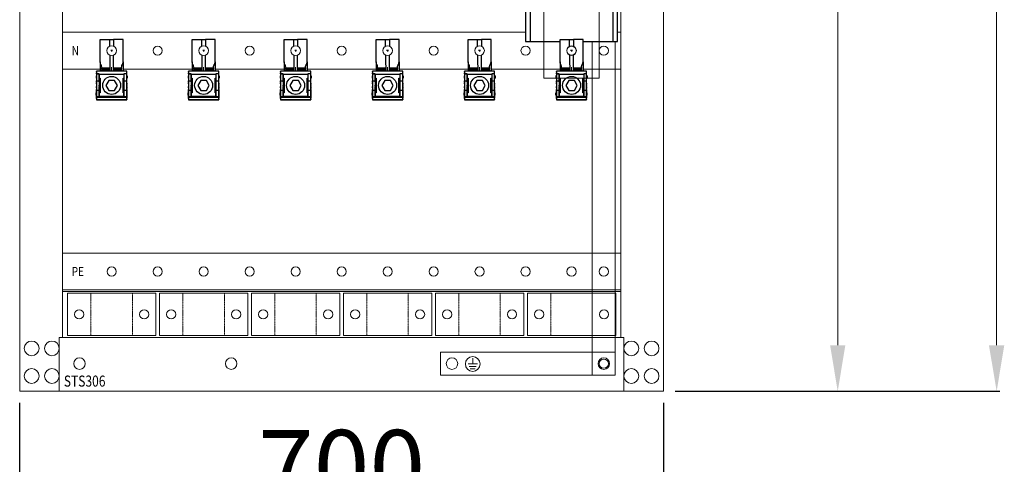
# Model space of a CAD drawing. Units: millimetres. Extents: x -3402 to 8400, y 0 to 6320.
# Drawn here: x 1027 to 2097, y 3152 to 3635 of the extents above; entities that cross this region are included whole.
import ezdxf
from ezdxf.enums import TextEntityAlignment as Align

# ---------------------------------------------------------------- set-up
doc = ezdxf.new("R2010")
doc.units = ezdxf.units.MM
doc.header["$MEASUREMENT"] = 0
doc.linetypes.add('BORDER', pattern=[1.75, 0.5, -0.25, 0.5, -0.25, 0, -0.25])
for name, color, linetype, lineweight in [('2DE_OBJ_LAMEL-APP', 130, 'Continuous', 25), ('2DE_OBJ_Lamel-DISTR', 255, 'Continuous', 18), ('2DE_TXTNUM', 11, 'Continuous', 9), ('wymiary @ 20', 150, 'Continuous', 9)]:
    doc.layers.add(name, color=color, linetype=linetype, lineweight=lineweight)
doc.layers.add('2DE_TXTPAR', color=41, linetype='Continuous')
doc.layers.add('CP_WIPEOUT', color=255, linetype='Continuous')
doc.layers.add('LAM_MONT', color=1, linetype='Continuous', plot=False)
doc.styles.add('Arial_CE', font='arial.ttf', dxfattribs={"height": 1})
doc.styles.add('CP_ATTR', font='ARIAL.TTF')
doc.styles.add('CP_ELATT', font='ARIAL.TTF')
doc.styles.add('WD_IEC', font='ISOCP2.shx', dxfattribs={"width": 0.9, "height": 4})
doc.dimstyles.new('Lamel', dxfattribs={"dimtxt": 3, "dimasz": 2.5, "dimexe": 0.18, "dimexo": 0.625, "dimgap": 1, "dimtad": 1, "dimtoh": 1, "dimdec": 1, "dimzin": 9, "dimtxsty": 'WD_IEC', "dimcen": 0.09, "dimclrd": 256, "dimclre": 1, "dimclrt": 7, "dimadec": 0, "dimazin": 0, "dimtfac": 1, "dimtdec": 1, "dimtmove": 0, "dimatfit": 3, "dimfxl": 0, "dimlwd": 9, "dimarcsym": 0})

# ---------------------------------------------------------------- blocks, each defined once
blk = doc.blocks.new('2dlam_73-20006-07_f95cwzx')
at = {"linetype": 'Continuous'}
for p, q in [((46.5, 1195), (46.5, 58.5)), ((653.5, 1195), (653.5, 58.5)), ((43, 0), (43, 58.5)), ((657, 0), (657, 58.5))]:
    blk.add_line(p, q, dxfattribs=at)
blk.add_line((43, 58.5), (657, 58.5))
blk.add_lwpolyline([(0, 1250), (700, 1250), (700, 0), (0, 0)], close=True)
for centre, radius in [((13, 46.5), 8), ((35, 46.5), 8), ((665, 46.5), 8), ((687, 46.5), 8), ((65, 30), 6.25), ((230, 30), 6.25), ((470, 30), 6.25), ((635, 30), 6.25), ((13, 16.5), 8), ((35, 16.5), 8), ((665, 16.5), 8), ((687, 16.5), 8)]:
    blk.add_circle(centre, radius, dxfattribs=at)
at = {"linetype": 'ByBlock', "style": 'CP_ATTR', "flags": 9}
for tag in ['NAME', 'NUMBER', 'GROUP', 'ARTICLE', 'ORDER-NO', 'PRODUCER', 'DN', 'PN', 'TEMPERATURE', 'VOLTAGE', 'POWER', 'FLOW', 'CHARACTER', 'OTHER']:
    blk.add_attdef(tag, text='', height=0.00005, dxfattribs=at).set_placement((-0.1, 0), align=Align.MIDDLE_LEFT)
at = {"layer": '2DE_TXTNUM', "linetype": 'ByBlock', "style": 'CP_ELATT', "width": 0.8, "flags": 8}
blk.add_attdef('TAG', text='', height=25.2, dxfattribs=at).set_placement((350, 1260), align=Align.CENTER)
at = {"layer": '2DE_TXTPAR', "linetype": 'ByBlock', "style": 'CP_ATTR', "width": 0.8, "flags": 8}
blk.add_attdef('PRODUCT-TYPE', text='', height=12, dxfattribs=at).set_placement((48, 11), align=Align.MIDDLE_LEFT)
blk = doc.blocks.new('LML_73_82010_01')
at = {"color": 9}
blk.add_circle((0, 0), 5, dxfattribs=at)
blk = doc.blocks.new('2dlam_73-82010-07_5mhdtuu')
at = {"color": 150}
blk.add_lwpolyline([(346.2, 390), (46.5, 390), (46.5, 350), (286, 350)], dxfattribs=at)
blk.add_lwpolyline([(46.5, 350), (653.5, 350), (653.5, 390), (46.5, 390)], close=True, dxfattribs=at)
at = {"color": 9}
blk.add_lwpolyline([(46.5, 110), (653.5, 110), (653.5, 150), (46.5, 150)], close=True, dxfattribs=at)
at = {"color": 150}
for p in [(100, 370), (150, 370), (200, 370), (250, 370), (300, 370), (350, 370), (400, 370), (450, 370), (500, 370), (550, 370), (600, 370)]:
    blk.add_blockref('LML_73_82010_01', p, dxfattribs=at)
for p in [(100, 130), (150, 130), (200, 130), (250, 130), (300, 130), (350, 130), (400, 130), (450, 130), (500, 130), (550, 130), (600, 130)]:
    blk.add_blockref('LML_73_82010_01', p)
at = {"linetype": 'ByBlock', "style": 'CP_ATTR', "flags": 9}
for tag in ['NAME', 'NUMBER', 'GROUP', 'ARTICLE', 'PRODUCT-TYPE', 'ORDER-NO', 'PRODUCER', 'DN', 'PN', 'TEMPERATURE', 'VOLTAGE', 'POWER', 'FLOW', 'CHARACTER', 'OTHER']:
    blk.add_attdef(tag, text='', height=0.0001, dxfattribs=at).set_placement((-0.1, 0), align=Align.MIDDLE_LEFT)
at = {"layer": '2DE_TXTPAR', "color": 5, "linetype": 'ByBlock', "style": 'CP_ATTR', "width": 0.8, "flags": 8}
blk.add_attdef('LAM_OPIS1', text='', height=10, dxfattribs=at).set_placement((56.5, 370), align=Align.MIDDLE_LEFT)
at = {"layer": '2DE_TXTPAR', "color": 9, "linetype": 'ByBlock', "style": 'CP_ATTR', "width": 0.8, "flags": 8}
blk.add_attdef('LAM_OPIS2', text='', height=10, dxfattribs=at).set_placement((56.5, 130), align=Align.MIDDLE_LEFT)
blk = doc.blocks.new('LML_73_92110_01')
blk.add_lwpolyline([(0, 0), (96, 0), (96, 46), (0, 46)], close=True)
at = {"linetype": 'BORDER'}
blk.add_lwpolyline([(25.5, 0), (70.5, 0), (70.5, 46), (25.5, 46)], close=True, dxfattribs=at)
for centre in [(12.7, 23), (83.3, 23)]:
    blk.add_circle(centre, 5)
blk = doc.blocks.new('2dlam_73-92110-07_5zx3yxg')
blk.add_lwpolyline([(0, 0), (607, 0), (607, 50), (0, 50)], close=True)
for p in [(5.5, 2), (105.5, 2), (205.5, 2), (305.5, 2), (405.5, 2), (505.5, 2)]:
    blk.add_blockref('LML_73_92110_01', p)
at = {"linetype": 'ByBlock', "style": 'CP_ATTR', "flags": 9}
for tag in ['NAME', 'NUMBER', 'GROUP', 'ARTICLE', 'PRODUCT-TYPE', 'ORDER-NO', 'PRODUCER', 'DN', 'PN', 'TEMPERATURE', 'VOLTAGE', 'POWER', 'FLOW', 'CHARACTER', 'OTHER']:
    blk.add_attdef(tag, text='', height=0.00005, dxfattribs=at).set_placement((-0.1, 0), align=Align.MIDDLE_LEFT)
blk = doc.blocks.new('2dlam_73-89001-07_52y2j61')
at = {"color": 3}
for p, q in [((-142.5, 6), (-142.5, -0.4)), ((-147.6, -0.4), (-137.4, -0.4)), ((-146.3, -3), (-138.7, -3)), ((-145.1, -5.6), (-139.9, -5.6))]:
    blk.add_line(p, q, dxfattribs=at)
at = {"color": 30}
for points in [[(-12.5, -12.5), (12.5, -12.5), (12.5, 352.5), (-12.5, 352.5)], [(12.5, -12.5), (12.5, 12.5), (-177.5, 12.5), (-177.5, -12.5)]]:
    blk.add_lwpolyline(points, close=True, dxfattribs=at)
for centre in [(0, 340), (0, 100), (0, 0)]:
    blk.add_circle(centre, 5, dxfattribs=at)
at = {"color": 2}
blk.add_circle((-142.5, -0.4), 8, dxfattribs=at)
at = {"linetype": 'ByBlock', "style": 'CP_ATTR', "flags": 9}
for tag in ['NAME', 'NUMBER', 'GROUP', 'ARTICLE', 'PRODUCT-TYPE', 'ORDER-NO', 'PRODUCER', 'DN', 'PN', 'TEMPERATURE', 'VOLTAGE', 'POWER', 'FLOW', 'CHARACTER', 'OTHER']:
    blk.add_attdef(tag, text='', height=0.00005, dxfattribs=at).set_placement((-0.1, 0), align=Align.MIDDLE_LEFT)
blk = doc.blocks.new('2dlam_1163_apa-04_zzokeox')
blk.add_wipeout([(-50, -240), (-50, 460), (50, 460), (50, -240)]).dxf.layer = 'CP_WIPEOUT'
for p, q in [((-45, 460), (-45, -240)), ((45, 460), (45, -240))]:
    blk.add_line(p, q)
blk.add_lwpolyline([(-50, -240), (50, -240), (50, 460), (-50, 460)], close=True)
for centre in [(0, 370), (0, 0)]:
    blk.add_circle(centre, 5)
at = {"linetype": 'ByBlock', "style": 'CP_ATTR', "flags": 9}
for tag in ['NAME', 'NUMBER', 'GROUP', 'ARTICLE', 'PRODUCT-TYPE', 'ORDER-NO', 'PRODUCER', 'VOLTAGE', 'POWER', 'CHARACTER']:
    blk.add_attdef(tag, text='', height=0.00005, dxfattribs=at).set_placement((-0.1, 0), align=Align.MIDDLE_LEFT)
at = {"layer": '2DE_TXTPAR', "insert": (0, 110), "char_height": 24, "width": 700, "attachment_point": 5, "rotation": 90, "style": 'Arial_CE'}
blk.add_mtext('REZERWA', dxfattribs=at)
blk = doc.blocks.new('lamel_a(2dlam_1149)_7aa5g5')
blk.add_wipeout([(-12.5, -12.2), (-12.5, 47.8), (12.5, 47.8), (12.5, -12.2)]).dxf.layer = 'CP_WIPEOUT'
at = {"color": 30}
blk.add_line((0, 47.8), (0, 17.8), dxfattribs=at)
blk.add_circle((0, 0), 5.23, dxfattribs=at)
at = {"layer": 'LAM_MONT', "color": 30}
for p, q in [((-12.5, 47.8), (12.5, 47.8)), ((-12.5, 12.2), (-12.5, 47.8)), ((-11, 47.1), (-10.8, 47.5)), ((-10.8, 46.8), (-11, 47.1)), ((-11, 45.7), (-10.8, 46.1)), ((-10.8, 45.4), (-11, 45.7)), ((-11, 44.3), (-10.8, 44.6)), ((-10.8, 43.9), (-11, 44.3)), ((-11, 42.9), (-10.8, 43.2)), ((-10.8, 42.5), (-11, 42.9)), ((-10.8, 47.5), (-6.4, 47.3)), ((-6.4, 46.8), (-10.8, 46.8)), ((-10.8, 46.1), (-6.4, 46)), ((-6.4, 45.5), (-10.8, 45.4)), ((-10.8, 44.6), (-6.4, 44.5)), ((-6.4, 44.1), (-10.8, 43.9)), ((-10.8, 43.2), (-6.4, 43.1)), ((-6.4, 47.3), (-2.2, 47.1)), ((-2.2, 46.9), (-6.4, 46.8)), ((-6.4, 46), (-2.2, 45.9)), ((-2.2, 45.6), (-6.4, 45.5)), ((-6.4, 44.5), (-2.2, 44.4)), ((-2.2, 44.2), (-6.4, 44.1)), ((-6.4, 43.1), (-2.2, 43)), ((-2.2, 47.1), (-2.2, 46.9)), ((-2.2, 47), (-2.2, 46.9)), ((-2.2, 45.9), (-2.2, 45.6)), ((-2.2, 45.7), (-2.2, 45.6)), ((-2.2, 44.4), (-2.2, 44.2)), ((-2.2, 44.3), (-2.2, 44.2)), ((-2.2, 43), (-2.2, 42.7)), ((-2.2, 42.9), (-2.2, 42.7)), ((-2, 47.8), (-2, 17.8)), ((2, 17.8), (2, 47.8)), ((2.2, 47.1), (6.4, 47.3)), ((2.2, 47), (2.2, 47.1)), ((2.2, 46.9), (2.2, 47)), ((6.4, 46.8), (2.2, 46.9)), ((2.2, 45.9), (6.4, 46)), ((2.2, 45.7), (2.2, 45.9)), ((2.2, 45.6), (2.2, 45.7)), ((6.4, 45.5), (2.2, 45.6)), ((2.2, 44.4), (6.4, 44.5)), ((2.2, 44.3), (2.2, 44.4)), ((2.2, 44.2), (2.2, 44.3)), ((6.4, 44.1), (2.2, 44.2)), ((2.2, 43), (6.4, 43.1)), ((2.2, 42.9), (2.2, 43)), ((2.2, 42.7), (2.2, 42.9)), ((6.4, 47.3), (10.8, 47.5)), ((10.8, 46.8), (6.4, 46.8)), ((6.4, 46), (10.8, 46.1)), ((10.8, 45.4), (6.4, 45.5)), ((6.4, 44.5), (10.8, 44.6)), ((10.8, 43.9), (6.4, 44.1)), ((6.4, 43.1), (10.8, 43.2)), ((10.8, 47.5), (11, 47.1)), ((11, 47.1), (10.8, 46.8)), ((10.8, 46.1), (11, 45.7)), ((11, 45.7), (10.8, 45.4)), ((10.8, 44.6), (11, 44.3)), ((11, 44.3), (10.8, 43.9)), ((10.8, 43.2), (11, 42.9)), ((11, 42.9), (10.8, 42.5)), ((12.5, 12.2), (12.5, 47.8)), ((-11, 41.5), (-10.8, 41.8)), ((-10.8, 41.1), (-11, 41.5)), ((-11, 40.1), (-10.8, 40.4)), ((-10.8, 39.7), (-11, 40.1)), ((-11, 38.6), (-10.8, 39)), ((-10.8, 38.3), (-11, 38.6)), ((-11, 37.2), (-10.8, 37.6)), ((-10.8, 36.9), (-11, 37.2)), ((-11, 35.8), (-10.8, 36.2)), ((-10.8, 35.5), (-11, 35.8)), ((-11, 34.4), (-10.8, 34.8)), ((-10.8, 34), (-11, 34.4)), ((-11, 33), (-10.8, 33.3)), ((-10.8, 32.6), (-11, 33)), ((-6.4, 42.6), (-10.8, 42.5)), ((-10.8, 41.8), (-6.4, 41.7)), ((-6.4, 41.2), (-10.8, 41.1)), ((-10.8, 40.4), (-6.4, 40.3)), ((-6.4, 39.8), (-10.8, 39.7)), ((-10.8, 39), (-6.4, 38.9)), ((-6.4, 38.4), (-10.8, 38.3)), ((-10.8, 37.6), (-6.4, 37.5)), ((-6.4, 37), (-10.8, 36.9)), ((-10.8, 36.2), (-6.4, 36.1)), ((-6.4, 35.6), (-10.8, 35.5)), ((-10.8, 34.8), (-6.4, 34.6)), ((-6.4, 34.2), (-10.8, 34)), ((-10.8, 33.3), (-6.4, 33.2)), ((-6.4, 32.7), (-10.8, 32.6)), ((-2.2, 42.7), (-6.4, 42.6)), ((-6.4, 41.7), (-2.2, 41.6)), ((-2.2, 41.3), (-6.4, 41.2)), ((-6.4, 40.3), (-2.2, 40.2)), ((-2.2, 39.9), (-6.4, 39.8)), ((-6.4, 38.9), (-2.2, 38.8)), ((-2.2, 38.5), (-6.4, 38.4)), ((-6.4, 37.5), (-2.2, 37.4)), ((-2.2, 37.1), (-6.4, 37)), ((-6.4, 36.1), (-2.2, 36)), ((-2.2, 35.7), (-6.4, 35.6)), ((-6.4, 34.6), (-2.2, 34.5)), ((-2.2, 34.3), (-6.4, 34.2)), ((-6.4, 33.2), (-2.2, 33.1)), ((-2.2, 32.8), (-6.4, 32.7)), ((-2.2, 41.6), (-2.2, 41.3)), ((-2.2, 41.5), (-2.2, 41.3)), ((-2.2, 40.2), (-2.2, 39.9)), ((-2.2, 40.1), (-2.2, 39.9)), ((-2.2, 38.8), (-2.2, 38.5)), ((-2.2, 38.6), (-2.2, 38.5)), ((-2.2, 37.4), (-2.2, 37.1)), ((-2.2, 37.2), (-2.2, 37.1)), ((-2.2, 36), (-2.2, 35.7)), ((-2.2, 35.8), (-2.2, 35.7)), ((-2.2, 34.5), (-2.2, 34.3)), ((-2.2, 34.4), (-2.2, 34.3)), ((-2.2, 33.1), (-2.2, 32.8)), ((-2.2, 33), (-2.2, 32.8)), ((6.4, 42.6), (2.2, 42.7)), ((2.2, 41.6), (6.4, 41.7)), ((2.2, 41.5), (2.2, 41.6)), ((2.2, 41.3), (2.2, 41.5)), ((6.4, 41.2), (2.2, 41.3)), ((2.2, 40.2), (6.4, 40.3)), ((2.2, 40.1), (2.2, 40.2)), ((2.2, 39.9), (2.2, 40.1)), ((6.4, 39.8), (2.2, 39.9)), ((2.2, 38.8), (6.4, 38.9)), ((2.2, 38.6), (2.2, 38.8)), ((2.2, 38.5), (2.2, 38.6)), ((6.4, 38.4), (2.2, 38.5)), ((2.2, 37.4), (6.4, 37.5)), ((2.2, 37.2), (2.2, 37.4)), ((2.2, 37.1), (2.2, 37.2)), ((6.4, 37), (2.2, 37.1)), ((2.2, 36), (6.4, 36.1)), ((2.2, 35.8), (2.2, 36)), ((2.2, 35.7), (2.2, 35.8)), ((6.4, 35.6), (2.2, 35.7)), ((2.2, 34.5), (6.4, 34.6)), ((2.2, 34.4), (2.2, 34.5)), ((2.2, 34.3), (2.2, 34.4)), ((6.4, 34.2), (2.2, 34.3)), ((2.2, 33.1), (6.4, 33.2)), ((2.2, 33), (2.2, 33.1)), ((2.2, 32.8), (2.2, 33)), ((6.4, 32.7), (2.2, 32.8)), ((10.8, 42.5), (6.4, 42.6)), ((6.4, 41.7), (10.8, 41.8)), ((10.8, 41.1), (6.4, 41.2)), ((6.4, 40.3), (10.8, 40.4)), ((10.8, 39.7), (6.4, 39.8)), ((6.4, 38.9), (10.8, 39)), ((10.8, 38.3), (6.4, 38.4)), ((6.4, 37.5), (10.8, 37.6)), ((10.8, 36.9), (6.4, 37)), ((6.4, 36.1), (10.8, 36.2)), ((10.8, 35.5), (6.4, 35.6)), ((6.4, 34.6), (10.8, 34.8)), ((10.8, 34), (6.4, 34.2)), ((6.4, 33.2), (10.8, 33.3)), ((10.8, 32.6), (6.4, 32.7)), ((10.8, 41.8), (11, 41.5)), ((11, 41.5), (10.8, 41.1)), ((10.8, 40.4), (11, 40.1)), ((11, 40.1), (10.8, 39.7)), ((10.8, 39), (11, 38.6)), ((11, 38.6), (10.8, 38.3)), ((10.8, 37.6), (11, 37.2)), ((11, 37.2), (10.8, 36.9)), ((10.8, 36.2), (11, 35.8)), ((11, 35.8), (10.8, 35.5)), ((10.8, 34.8), (11, 34.4)), ((11, 34.4), (10.8, 34)), ((10.8, 33.3), (11, 33)), ((11, 33), (10.8, 32.6)), ((-11, 31.6), (-10.8, 31.9)), ((-10.8, 31.2), (-11, 31.6)), ((-11, 30.2), (-10.8, 30.5)), ((-10.8, 29.8), (-11, 30.2)), ((-11, 28.7), (-10.8, 29.1)), ((-10.8, 28.4), (-11, 28.7)), ((-11, 27.3), (-10.8, 27.7)), ((-10.8, 27), (-11, 27.3)), ((-11, 25.9), (-10.8, 26.3)), ((-10.8, 25.6), (-11, 25.9)), ((-11, 24.5), (-10.8, 24.8)), ((-10.8, 24.1), (-11, 24.5)), ((-11, 23.1), (-10.8, 23.4)), ((-10.8, 22.7), (-11, 23.1)), ((-11, 21.7), (-10.8, 22)), ((-10.8, 21.3), (-11, 21.7)), ((-10.8, 31.9), (-6.4, 31.8)), ((-6.4, 31.3), (-10.8, 31.2)), ((-10.8, 30.5), (-6.4, 30.4)), ((-6.4, 29.9), (-10.8, 29.8)), ((-10.8, 29.1), (-6.4, 29)), ((-6.4, 28.5), (-10.8, 28.4)), ((-10.8, 27.7), (-6.4, 27.6)), ((-6.4, 27.1), (-10.8, 27)), ((-10.8, 26.3), (-6.4, 26.2)), ((-6.4, 25.7), (-10.8, 25.6)), ((-10.8, 24.8), (-6.4, 24.7)), ((-6.4, 24.3), (-10.8, 24.1)), ((-10.8, 23.4), (-6.4, 23.3)), ((-6.4, 22.8), (-10.8, 22.7)), ((-10.8, 22), (-6.4, 21.9)), ((-6.4, 21.4), (-10.8, 21.3)), ((-6.4, 31.8), (-2.2, 31.7)), ((-2.2, 31.4), (-6.4, 31.3)), ((-6.4, 30.4), (-2.2, 30.3)), ((-2.2, 30), (-6.4, 29.9)), ((-6.4, 29), (-2.2, 28.9)), ((-2.2, 28.6), (-6.4, 28.5)), ((-6.4, 27.6), (-2.2, 27.5)), ((-2.2, 27.2), (-6.4, 27.1)), ((-6.4, 26.2), (-2.2, 26.1)), ((-2.2, 25.8), (-6.4, 25.7)), ((-6.4, 24.7), (-2.2, 24.6)), ((-2.2, 24.4), (-6.4, 24.3)), ((-6.4, 23.3), (-2.2, 23.2)), ((-2.2, 22.9), (-6.4, 22.8)), ((-6.4, 21.9), (-2.2, 21.8)), ((-2.2, 21.5), (-6.4, 21.4)), ((-2.2, 31.7), (-2.2, 31.4)), ((-2.2, 31.6), (-2.2, 31.4)), ((-2.2, 30.3), (-2.2, 30)), ((-2.2, 30.2), (-2.2, 30)), ((-2.2, 28.9), (-2.2, 28.6)), ((-2.2, 28.7), (-2.2, 28.6)), ((-2.2, 27.5), (-2.2, 27.2)), ((-2.2, 27.3), (-2.2, 27.2)), ((-2.2, 26.1), (-2.2, 25.8)), ((-2.2, 25.9), (-2.2, 25.8)), ((-2.2, 24.6), (-2.2, 24.4)), ((-2.2, 24.5), (-2.2, 24.4)), ((-2.2, 23.2), (-2.2, 22.9)), ((-2.2, 23.1), (-2.2, 22.9)), ((-2.2, 21.8), (-2.2, 21.5)), ((-2.2, 21.7), (-2.2, 21.5)), ((2.2, 31.7), (6.4, 31.8)), ((2.2, 31.6), (2.2, 31.7)), ((2.2, 31.4), (2.2, 31.6)), ((6.4, 31.3), (2.2, 31.4)), ((2.2, 30.3), (6.4, 30.4)), ((2.2, 30.2), (2.2, 30.3)), ((2.2, 30), (2.2, 30.2)), ((6.4, 29.9), (2.2, 30)), ((2.2, 28.9), (6.4, 29)), ((2.2, 28.7), (2.2, 28.9)), ((2.2, 28.6), (2.2, 28.7)), ((6.4, 28.5), (2.2, 28.6)), ((2.2, 27.5), (6.4, 27.6)), ((2.2, 27.3), (2.2, 27.5)), ((2.2, 27.2), (2.2, 27.3)), ((6.4, 27.1), (2.2, 27.2)), ((2.2, 26.1), (6.4, 26.2)), ((2.2, 25.9), (2.2, 26.1)), ((2.2, 25.8), (2.2, 25.9)), ((6.4, 25.7), (2.2, 25.8)), ((2.2, 24.6), (6.4, 24.7)), ((2.2, 24.5), (2.2, 24.6)), ((2.2, 24.4), (2.2, 24.5)), ((6.4, 24.3), (2.2, 24.4)), ((2.2, 23.2), (6.4, 23.3)), ((2.2, 23.1), (2.2, 23.2)), ((2.2, 22.9), (2.2, 23.1)), ((6.4, 22.8), (2.2, 22.9)), ((2.2, 21.8), (6.4, 21.9)), ((2.2, 21.7), (2.2, 21.8)), ((2.2, 21.5), (2.2, 21.7)), ((6.4, 21.4), (2.2, 21.5)), ((6.4, 31.8), (10.8, 31.9)), ((10.8, 31.2), (6.4, 31.3)), ((6.4, 30.4), (10.8, 30.5)), ((10.8, 29.8), (6.4, 29.9)), ((6.4, 29), (10.8, 29.1)), ((10.8, 28.4), (6.4, 28.5)), ((6.4, 27.6), (10.8, 27.7)), ((10.8, 27), (6.4, 27.1)), ((6.4, 26.2), (10.8, 26.3)), ((10.8, 25.6), (6.4, 25.7)), ((6.4, 24.7), (10.8, 24.8)), ((10.8, 24.1), (6.4, 24.3)), ((6.4, 23.3), (10.8, 23.4)), ((10.8, 22.7), (6.4, 22.8)), ((6.4, 21.9), (10.8, 22)), ((10.8, 21.3), (6.4, 21.4)), ((10.8, 31.9), (11, 31.6)), ((11, 31.6), (10.8, 31.2)), ((10.8, 30.5), (11, 30.2)), ((11, 30.2), (10.8, 29.8)), ((10.8, 29.1), (11, 28.7)), ((11, 28.7), (10.8, 28.4)), ((10.8, 27.7), (11, 27.3)), ((11, 27.3), (10.8, 27)), ((10.8, 26.3), (11, 25.9)), ((11, 25.9), (10.8, 25.6)), ((10.8, 24.8), (11, 24.5)), ((11, 24.5), (10.8, 24.1)), ((10.8, 23.4), (11, 23.1)), ((11, 23.1), (10.8, 22.7)), ((10.8, 22), (11, 21.7)), ((11, 21.7), (10.8, 21.3)), ((-12.4, 13), (-12.5, 12.2)), ((-12.5, 12.2), (-12.5, -12.2)), ((-12.5, 12.2), (-12.5, -12.2)), ((-12.2, 13.7), (-12.4, 13)), ((-11.7, 15), (-12.2, 13.7)), ((-11.1, 16.3), (-11.7, 15)), ((-10.9, 17.1), (-11.1, 16.3)), ((-11, 20.3), (-10.8, 20.6)), ((-10.8, 19.9), (-11, 20.3)), ((-11, 18.8), (-10.8, 19.2)), ((-10.8, 18.5), (-11, 18.8)), ((-10.8, 17.8), (-10.9, 17.1)), ((-10.8, 20.6), (-6.4, 20.5)), ((-6.4, 20), (-10.8, 19.9)), ((-10.8, 19.2), (-6.4, 19.1)), ((-6.4, 18.6), (-10.8, 18.5)), ((-10.8, 18.5), (-10.8, 17.8)), ((-6.4, 20.5), (-2.2, 20.4)), ((-2.2, 20.1), (-6.4, 20)), ((-6.4, 19.1), (-2.2, 19)), ((-2.2, 18.7), (-6.4, 18.6)), ((-2.2, 20.4), (-2.2, 20.1)), ((-2.2, 20.3), (-2.2, 20.1)), ((-2.2, 19), (-2.2, 18.7)), ((-2.2, 18.8), (-2.2, 18.7)), ((-2, 15.7), (-2.1, 15)), ((-2.1, 15), (-2.1, 14.4)), ((-2.1, 14.4), (-2.1, 13.7)), ((-2.1, 13.7), (-2.1, 13)), ((-2.1, 13), (-2.1, 12.2)), ((-2.1, 12.2), (-2.1, 4.8)), ((-2, 17.8), (-2, 17.1)), ((-2, 17.1), (-2, 16.3)), ((-2, 16.3), (-2, 15.7)), ((2, 17.1), (2, 17.8)), ((2, 16.3), (2, 17.1)), ((2, 15.7), (2, 16.3)), ((2.1, 15), (2, 15.7)), ((2.1, 14.4), (2.1, 15)), ((2.1, 13.7), (2.1, 14.4)), ((2.1, 13), (2.1, 13.7)), ((2.1, 12.2), (2.1, 13)), ((2.1, 4.8), (2.1, 12.2)), ((2.2, 20.4), (6.4, 20.5)), ((2.2, 20.3), (2.2, 20.4)), ((2.2, 20.1), (2.2, 20.3)), ((6.4, 20), (2.2, 20.1)), ((2.2, 19), (6.4, 19.1)), ((2.2, 18.8), (2.2, 19)), ((2.2, 18.7), (2.2, 18.8)), ((6.4, 18.6), (2.2, 18.7)), ((6.4, 20.5), (10.8, 20.6)), ((10.8, 19.9), (6.4, 20)), ((6.4, 19.1), (10.8, 19.2)), ((10.8, 18.5), (6.4, 18.6)), ((10.8, 20.6), (11, 20.3)), ((11, 20.3), (10.8, 19.9)), ((10.8, 19.2), (11, 18.8)), ((11, 18.8), (10.8, 18.5)), ((12.5, 12.2), (12.5, -12.2)), ((-2.1, -12.2), (-2.1, -4.8)), ((2.1, -4.8), (2.1, -12.2)), ((-12.5, -12.2), (-8.1, -12.2)), ((-12.5, -12.2), (-7.3, -12.2)), ((-8.1, -12.2), (-3.8, -12.2)), ((-7.3, -12.2), (-2.1, -12.2)), ((0, -12.2), (-2.1, -12.2)), ((2.1, -12.2), (0, -12.2)), ((8.1, -12.2), (3.8, -12.2)), ((12.5, -12.2), (8.1, -12.2))]:
    blk.add_line(p, q, dxfattribs=at)
at = {"layer": 'LAM_MONT', "color": 1}
for p, q in [((-1, 0), (1, 0)), ((0, -1), (0, 1))]:
    blk.add_line(p, q, dxfattribs=at)
at = {"layer": 'LAM_MONT', "color": 30, "flags": 128}
for points in [[(-10.8, 47.8), (-10.8, 47.5)], [(-10.8, 46.8), (-10.8, 46.1)], [(-10.8, 45.4), (-10.8, 44.6)], [(-10.8, 43.9), (-10.8, 43.2)], [(-2.2, 47), (-2.2, 47.1)], [(-2.2, 45.7), (-2.2, 45.9)], [(-2.2, 44.3), (-2.2, 44.4)], [(-2.2, 42.9), (-2.2, 43)], [(2.2, 46.9), (2.2, 47.1)], [(2.2, 45.6), (2.2, 45.9)], [(2.2, 44.2), (2.2, 44.4)], [(2.2, 42.7), (2.2, 43)], [(10.8, 47.8), (10.8, 47.5)], [(10.8, 46.8), (10.8, 46.1)], [(10.8, 45.4), (10.8, 44.6)], [(10.8, 43.9), (10.8, 43.2)], [(-10.8, 42.5), (-10.8, 41.8)], [(-10.8, 41.1), (-10.8, 40.4)], [(-10.8, 39.7), (-10.8, 39)], [(-10.8, 38.3), (-10.8, 37.6)], [(-10.8, 36.9), (-10.8, 36.2)], [(-10.8, 35.5), (-10.8, 34.8)], [(-10.8, 34), (-10.8, 33.3)], [(-10.8, 32.6), (-10.8, 31.9)], [(-2.2, 41.5), (-2.2, 41.6)], [(-2.2, 40.1), (-2.2, 40.2)], [(-2.2, 38.6), (-2.2, 38.8)], [(-2.2, 37.2), (-2.2, 37.4)], [(-2.2, 35.8), (-2.2, 36)], [(-2.2, 34.4), (-2.2, 34.5)], [(-2.2, 33), (-2.2, 33.1)], [(2.2, 41.3), (2.2, 41.6)], [(2.2, 39.9), (2.2, 40.2)], [(2.2, 38.5), (2.2, 38.8)], [(2.2, 37.1), (2.2, 37.4)], [(2.2, 35.7), (2.2, 36)], [(2.2, 34.3), (2.2, 34.5)], [(2.2, 32.8), (2.2, 33.1)], [(10.8, 42.5), (10.8, 41.8)], [(10.8, 41.1), (10.8, 40.4)], [(10.8, 39.7), (10.8, 39)], [(10.8, 38.3), (10.8, 37.6)], [(10.8, 36.9), (10.8, 36.2)], [(10.8, 35.5), (10.8, 34.8)], [(10.8, 34), (10.8, 33.3)], [(10.8, 32.6), (10.8, 31.9)], [(-10.8, 31.2), (-10.8, 30.5)], [(-10.8, 29.8), (-10.8, 29.1)], [(-10.8, 28.4), (-10.8, 27.7)], [(-10.8, 27), (-10.8, 26.3)], [(-10.8, 25.6), (-10.8, 24.8)], [(-10.8, 24.1), (-10.8, 23.4)], [(-10.8, 22.7), (-10.8, 22)], [(-2.2, 31.6), (-2.2, 31.7)], [(-2.2, 30.2), (-2.2, 30.3)], [(-2.2, 28.7), (-2.2, 28.9)], [(-2.2, 27.3), (-2.2, 27.5)], [(-2.2, 25.9), (-2.2, 26.1)], [(-2.2, 24.5), (-2.2, 24.6)], [(-2.2, 23.1), (-2.2, 23.2)], [(-2.2, 21.7), (-2.2, 21.8)], [(2.2, 31.4), (2.2, 31.7)], [(2.2, 30), (2.2, 30.3)], [(2.2, 28.6), (2.2, 28.9)], [(2.2, 27.2), (2.2, 27.5)], [(2.2, 25.8), (2.2, 26.1)], [(2.2, 24.4), (2.2, 24.6)], [(2.2, 22.9), (2.2, 23.2)], [(2.2, 21.5), (2.2, 21.8)], [(10.8, 31.2), (10.8, 30.5)], [(10.8, 29.8), (10.8, 29.1)], [(10.8, 28.4), (10.8, 27.7)], [(10.8, 27), (10.8, 26.3)], [(10.8, 25.6), (10.8, 24.8)], [(10.8, 24.1), (10.8, 23.4)], [(10.8, 22.7), (10.8, 22)], [(-10.8, 21.3), (-10.8, 20.6)], [(-10.8, 19.9), (-10.8, 19.2)], [(-2.2, 20.3), (-2.2, 20.4)], [(-2.2, 18.8), (-2.2, 19)], [(10.8, 18.5), (10.8, 17.8), (10.9, 17.1), (11.1, 16.3), (11.7, 15), (12.2, 13.7), (12.4, 13), (12.5, 12.2), (12.5, -12.2), (7.3, -12.2), (2.1, -12.2)], [(2.2, 20.1), (2.2, 20.4)], [(2.2, 18.7), (2.2, 19)], [(10.8, 21.3), (10.8, 20.6)], [(10.8, 19.9), (10.8, 19.2)]]:
    blk.add_lwpolyline(points, dxfattribs=at)
at = {"linetype": 'ByBlock', "style": 'CP_ATTR', "flags": 9}
for tag in ['OTHER', 'CHARACTER', 'FLOW', 'POWER', 'VOLTAGE', 'TEMPERATURE', 'PN', 'DN', 'PRODUCER', 'ORDER-NO', 'PRODUCT-TYPE', 'ARTICLE', 'GROUP', 'NUMBER', 'NAME']:
    blk.add_attdef(tag, text='', height=0.00005, dxfattribs=at).set_placement((-0.1, 0), align=Align.MIDDLE_LEFT)
blk = doc.blocks.new('lamel_a(2dlam_1150)_8pofxo')
blk.add_wipeout([(-16.4, 15.5), (16.4, 15.5), (16.4, 10.5), (16.9, 10.5), (16.9, 8), (16.4, 8), (16.4, -8), (16.9, -8), (16.9, -10.5), (16.4, -10.5), (16.4, -15.5), (-16.4, -15.5), (-16.4, -10.5), (-16.9, -10.5), (-16.9, -8), (-16.4, -8), (-16.4, 8), (-16.9, 8), (-16.9, 10.5), (-16.4, 10.5)]).dxf.layer = 'CP_WIPEOUT'
at = {"layer": 'LAM_MONT'}
for p, q in [((-16.4, 12.6), (-16.4, 12.5)), ((-16.4, 12.5), (-16.4, 4.9)), ((-13.4, 12.5), (-16.4, 12.5)), ((-16.4, 12.5), (-13.4, 12.5)), ((-13.4, 4.9), (-13.4, 12.5)), ((-13.4, 12.5), (-13.4, 4.9)), ((16.4, 12.5), (13.4, 12.5)), ((13.4, 12.5), (13.4, 4.9)), ((16.4, 13.2), (16.4, 13.8)), ((16.4, 12.6), (16.4, 13.2)), ((16.4, 4.9), (16.4, 12.5)), ((-16.4, 4.9), (-13.4, 4.9)), ((-16.4, 4.7), (-16.4, 4.9)), ((-16.4, 4.3), (-16.4, 4.7)), ((-16.4, 3.2), (-16.4, 3.8)), ((-16.4, 3.2), (-16.4, 2.5)), ((-16.4, 1.9), (-16.4, 2.5)), ((-16.4, 1.9), (-16.4, 1.1)), ((-16.4, 1.1), (-16.4, 0.3)), ((-16.4, 0.3), (-16.4, -0.4)), ((-13.4, 4.7), (-13.4, 4.9)), ((-13.4, 4.9), (-13.4, 4.7)), ((-13.4, 4.7), (-13.4, 4.3)), ((-13.4, 4.3), (-13.4, 4.7)), ((-13.4, 4.3), (-13.4, 3.8)), ((-13.4, 3.8), (-13.4, 4.3)), ((-13.4, 3.8), (-13.4, 3.2)), ((-13.4, 3.2), (-13.4, 2.5)), ((-13.4, 2.5), (-13.4, 1.9)), ((-13.4, 2.5), (-13.4, 1.9)), ((-13.4, 1.9), (-13.4, 1.1)), ((-13.4, 1.9), (-13.4, 1.1)), ((-13.4, 1.1), (-13.4, 0.3)), ((-13.4, 1.1), (-13.4, 0.3)), ((-13.4, 0.3), (-13.4, -0.4)), ((-13.4, -0.4), (-13.4, 0.3)), ((13.4, 4.7), (13.4, 4.9)), ((13.4, 4.9), (16.4, 4.9)), ((13.4, 1.9), (13.4, 1.1)), ((13.4, 1.1), (13.4, 0.3)), ((13.4, 0.3), (13.4, -0.4)), ((16.4, 4.7), (16.4, 4.9)), ((16.4, 3.8), (16.4, 4.3)), ((16.4, 2.5), (16.4, 1.9)), ((16.4, 1.1), (16.4, 1.9)), ((16.4, 1.1), (16.4, 0.3)), ((16.4, -0.4), (16.4, 0.3)), ((-16.4, -0.4), (-16.4, -1.2)), ((-16.4, -2.6), (-16.4, -1.9)), ((-16.4, -1.9), (-16.4, -2.6)), ((-16.4, -2.6), (-16.4, -3.2)), ((-16.4, -2.6), (-16.4, -3.2)), ((-16.4, -3.2), (-16.4, -3.8)), ((-16.4, -3.2), (-16.4, -3.8)), ((-16.4, -3.8), (-16.4, -4.3)), ((-16.4, -3.8), (-16.4, -4.3)), ((-16.4, -4.7), (-16.4, -4.3)), ((-16.4, -4.3), (-16.4, -4.7)), ((-16.4, -5), (-16.4, -4.7)), ((-16.4, -4.7), (-16.4, -5)), ((-16.4, -12.5), (-16.4, -5)), ((-16.4, -5), (-13.4, -5)), ((-16.4, -5), (-16.4, -12.5)), ((-13.4, -0.4), (-13.4, -1.2)), ((-13.4, -0.4), (-13.4, -1.2)), ((-13.4, -1.2), (-13.4, -1.9)), ((-13.4, -1.9), (-13.4, -1.2)), ((-13.4, -1.9), (-13.4, -2.6)), ((-13.4, -2.6), (-13.4, -1.9)), ((-13.4, -2.6), (-13.4, -3.2)), ((-13.4, -3.2), (-13.4, -2.6)), ((-13.4, -3.2), (-13.4, -3.8)), ((-13.4, -3.8), (-13.4, -3.2)), ((-13.4, -3.8), (-13.4, -4.3)), ((-13.4, -4.3), (-13.4, -3.8)), ((-13.4, -4.3), (-13.4, -4.7)), ((-13.4, -4.7), (-13.4, -4.3)), ((-13.4, -4.7), (-13.4, -5)), ((-13.4, -5), (-13.4, -4.7)), ((-13.4, -5), (-13.4, -12.5)), ((13.4, -0.4), (13.4, -1.2)), ((13.4, -1.2), (13.4, -1.9)), ((13.4, -1.9), (13.4, -2.6)), ((13.4, -2.6), (13.4, -3.2)), ((13.4, -3.2), (13.4, -3.8)), ((13.4, -3.8), (13.4, -4.3)), ((13.4, -4.3), (13.4, -4.7)), ((13.4, -4.7), (13.4, -5)), ((13.4, -12.5), (13.4, -5)), ((13.4, -5), (16.4, -5)), ((16.4, -0.4), (16.4, -1.2)), ((16.4, -1.9), (16.4, -1.2)), ((16.4, -1.9), (16.4, -2.6)), ((16.4, -3.2), (16.4, -2.6)), ((16.4, -3.2), (16.4, -3.8)), ((16.4, -4.3), (16.4, -3.8)), ((16.4, -4.3), (16.4, -4.7)), ((16.4, -4.7), (16.4, -5)), ((16.4, -5), (16.4, -12.5)), ((-13.4, -12.5), (-16.4, -12.5)), ((-16.4, -12.5), (-16.4, -12.6)), ((-16.4, -12.6), (-16.4, -13.2)), ((-16.4, -13.2), (-16.4, -12.6)), ((-16.4, -12.6), (16.4, -12.6)), ((-16.4, -13.2), (-16.4, -13.8)), ((-16.4, -13.8), (-16.4, -13.2)), ((-16.4, -13.8), (-16.4, -14.3)), ((-16.4, -14.3), (-16.4, -13.8)), ((-16.4, -14.3), (-16.4, -14.7)), ((-16.4, -15), (-16.4, -15.3)), ((-16.4, -15.3), (-16.4, -15.5)), ((-16.4, -15.5), (-16.4, -15.5)), ((16.4, -15.5), (-16.4, -15.5)), ((-16.4, -15.5), (16.4, -15.5)), ((16.4, -12.5), (13.4, -12.5)), ((16.4, -13.2), (16.4, -12.6)), ((16.4, -13.2), (16.4, -12.6)), ((16.4, -13.2), (16.4, -13.8)), ((16.4, -13.8), (16.4, -13.2)), ((16.4, -14.3), (16.4, -13.8)), ((16.4, -14.7), (16.4, -14.3)), ((16.4, -15), (16.4, -14.7)), ((16.4, -15.3), (16.4, -15)), ((16.4, -15.3), (16.4, -15.5)), ((16.4, -15.5), (16.4, -15.3)), ((16.4, -15.5), (16.4, -15.5)), ((16.4, -15.5), (16.4, -15.5))]:
    blk.add_line(p, q, dxfattribs=at)
at = {"layer": 'LAM_MONT', "flags": 128}
for points in [[(16.4, 15.5), (-16.4, 15.5)], [(-16.4, 15.3), (-16.4, 15.4), (-16.4, 15.5), (-16.4, 15.4), (-16.4, 15.3), (-16.4, 15), (-16.4, 14.7), (-16.4, 14.3), (-16.4, 13.8), (-16.4, 13.2), (-16.4, 12.6), (-16.4, 13.2), (-16.4, 13.8)], [(16.4, 12.6), (16.4, 13.2), (16.4, 13.8), (16.4, 14.3), (16.4, 14.7), (16.4, 15), (16.4, 15.3), (16.4, 15.4), (16.4, 15.5), (-16.4, 15.5)], [(-16.4, 12.6), (-16.4, 12.5)], [(-16.4, 12.5), (-16.4, 4.9), (-16.4, 4.7), (-16.4, 4.3), (-16.4, 3.8), (-16.4, 3.2), (-16.4, 2.5), (-16.4, 1.9), (-16.4, 1.1), (-16.4, 0.3), (-16.4, -0.4), (-16.4, -1.2)], [(13.4, 12), (-13.4, 12)], [(-16.9, 10.5), (-16.9, 8), (-16.4, 8)], [(-16.9, 10.5), (-16.9, 8)], [(-16.9, 8), (-16.4, 8)], [(-16.4, 4.3), (-16.4, 3.8)], [(-13.4, 8), (-12.4, 8), (-12.4, -8), (-13.4, -8)], [(-13.4, 8), (-12.4, 8), (-12.4, -8), (-13.4, -8)], [(-13.4, 3.8), (-13.4, 3.2), (-13.4, 2.5)], [(-12.4, -8), (-12.4, 8)], [(13.4, -8), (12.4, -8), (12.4, 8), (13.4, 8)], [(13.4, -8), (12.4, -8), (12.4, 8), (13.4, 8)], [(16.4, 8), (16.9, 8), (16.9, 10.5), (16.4, 10.5), (16.9, 10.5), (16.9, 8)], [(16.4, 8), (16.9, 8)], [(-16.4, -8), (-16.9, -8), (-16.9, -10.5), (-16.4, -10.5), (-16.9, -10.5), (-16.9, -8)], [(-16.4, -8), (-16.9, -8)], [(-16.4, -12.5), (-13.4, -12.5), (-13.4, -5)], [(16.9, -10.5), (16.9, -8), (16.4, -8)], [(16.9, -8), (16.4, -8)], [(16.9, -10.5), (16.9, -8)], [(-16.4, -12.5), (-16.4, -12.6)], [(-16.4, -14.7), (-16.4, -15), (-16.4, -15.3), (-16.4, -15.5), (-16.4, -15.5)], [(13.4, -12), (-13.4, -12)]]:
    blk.add_lwpolyline(points, dxfattribs=at)
for points in [[(16.4, -12.5), (16.4, -5), (16.4, -4.7), (16.4, -4.3), (16.4, -3.8), (16.4, -3.2), (16.4, -2.6), (16.4, -1.9), (16.4, -1.2), (16.4, -0.4), (16.4, 0.3), (16.4, 1.1), (16.4, 1.9), (16.4, 2.5), (16.4, 3.2), (16.4, 3.8), (16.4, 4.3), (16.4, 4.7), (16.4, 4.9), (16.4, 12.5), (13.4, 12.5), (13.4, 4.9), (13.4, 4.7), (13.4, 4.3), (13.4, 3.8), (13.4, 3.2), (13.4, 2.5), (13.4, 1.9), (13.4, 1.1), (13.4, 0.3), (13.4, -0.4), (13.4, -1.2), (13.4, -1.9), (13.4, -2.6), (13.4, -3.2), (13.4, -3.8), (13.4, -4.3), (13.4, -4.7), (13.4, -5), (13.4, -12.5)], [(16.4, 12.6), (16.4, 12.5)], [(-16.9, 10.5), (-16.4, 10.5)], [(-16.4, -1.9), (-16.4, -1.2)], [(16.9, -10.5), (16.4, -10.5)], [(16.4, -12.5), (16.4, -12.6)]]:
    blk.add_lwpolyline(points, close=True, dxfattribs=at)
at = {"layer": 'LAM_MONT'}
blk.add_lwpolyline([(6.2, 0), (3.1, 5.4), (-3.1, 5.4), (-6.2, 0), (-3.1, -5.4), (3.1, -5.4)], close=True, dxfattribs=at)
blk.add_circle((0, 0), 9.76, dxfattribs=at)
at = {"linetype": 'ByBlock', "style": 'CP_ATTR', "flags": 9}
for tag in ['OTHER', 'CHARACTER', 'FLOW', 'POWER', 'VOLTAGE', 'TEMPERATURE', 'PN', 'DN', 'PRODUCER', 'ORDER-NO', 'PRODUCT-TYPE', 'ARTICLE', 'GROUP', 'NUMBER', 'NAME']:
    blk.add_attdef(tag, text='', height=0.00005, dxfattribs=at).set_placement((-0.1, 0), align=Align.MIDDLE_LEFT)
blk = doc.blocks.new('2dlam_73-83202-07_2ehr7p')
at = {"color": 150}
blk.add_lwpolyline([(-30, -30), (30, -30), (30, 825), (-30, 825)], close=True, dxfattribs=at)
blk.add_circle((0, 0), 5, dxfattribs=at)
at = {"linetype": 'ByBlock', "style": 'CP_ATTR', "flags": 9}
for tag in ['NAME', 'NUMBER', 'GROUP', 'ARTICLE', 'PRODUCT-TYPE', 'ORDER-NO', 'PRODUCER', 'DN', 'PN', 'TEMPERATURE', 'VOLTAGE', 'POWER', 'FLOW', 'CHARACTER', 'OTHER']:
    blk.add_attdef(tag, text='', height=0.00005, dxfattribs=at).set_placement((-0.1, 0), align=Align.MIDDLE_LEFT)
blk = doc.blocks.new('*D877')
at = {"layer": '', "color": 1, "lineweight": -2}
for p, q in [((1739, 5106), (1919.5, 5106)), ((1739, 3231), (1919.5, 3231))]:
    blk.add_line(p, q, dxfattribs=at)
at = {"layer": '', "lineweight": 9}
blk.add_line((1915.9, 5056), (1915.9, 3281), dxfattribs=at)
at = {"layer": ''}
for points in [[(1924.2, 5056), (1907.6, 5056), (1915.9, 5106)], [(1907.6, 3281), (1924.2, 3281), (1915.9, 3231)]]:
    blk.add_solid(points, dxfattribs=at)
at = {"layer": 'Defpoints', "color": 0}
for p in [(1726.5, 5106), (1726.5, 3231), (1915.9, 3231)]:
    blk.add_point(p, dxfattribs=at)
at = {"layer": '', "color": 7, "insert": (1855.9, 4168.5), "char_height": 80, "attachment_point": 5, "rotation": 90, "style": 'WD_IEC'}
blk.add_mtext('1875', dxfattribs=at)
blk = doc.blocks.new('*D878')
at = {"layer": '', "color": 1, "lineweight": -2}
for p, q in [((1739, 5359), (2092.3, 5359)), ((1739, 3231), (2092.3, 3231))]:
    blk.add_line(p, q, dxfattribs=at)
at = {"layer": '', "lineweight": 9}
blk.add_line((2088.7, 5309), (2088.7, 3281), dxfattribs=at)
at = {"layer": ''}
for points in [[(2097, 5309), (2080.3, 5309), (2088.7, 5359)], [(2080.3, 3281), (2097, 3281), (2088.7, 3231)]]:
    blk.add_solid(points, dxfattribs=at)
at = {"layer": 'Defpoints', "color": 0}
for p in [(1726.5, 5359), (1726.5, 3231), (2088.7, 3231)]:
    blk.add_point(p, dxfattribs=at)
at = {"layer": '', "color": 7, "insert": (2028.7, 4295), "char_height": 80, "attachment_point": 5, "rotation": 90, "style": 'WD_IEC'}
blk.add_mtext('2128', dxfattribs=at)
blk = doc.blocks.new('*D882')
at = {"layer": '', "color": 1, "lineweight": -2}
for p, q in [((1026.5, 3218.5), (1026.5, 3074.9)), ((1726.5, 3218.5), (1726.5, 3074.9))]:
    blk.add_line(p, q, dxfattribs=at)
at = {"layer": '', "lineweight": 9}
blk.add_line((1076.5, 3078.5), (1676.5, 3078.5), dxfattribs=at)
at = {"layer": ''}
for points in [[(1076.5, 3086.9), (1076.5, 3070.2), (1026.5, 3078.5)], [(1676.5, 3070.2), (1676.5, 3086.9), (1726.5, 3078.5)]]:
    blk.add_solid(points, dxfattribs=at)
at = {"layer": 'Defpoints', "color": 0}
for p in [(1026.5, 3231), (1726.5, 3231), (1726.5, 3078.5)]:
    blk.add_point(p, dxfattribs=at)
at = {"layer": '', "color": 7, "insert": (1376.5, 3138.5), "char_height": 80, "attachment_point": 5, "style": 'WD_IEC'}
blk.add_mtext('700', dxfattribs=at)

msp = doc.modelspace()

# ---------------------------------------------------------------- block references
at = {"layer": '2DE_OBJ_Lamel-DISTR'}
ref = msp.add_blockref('2dlam_73-20006-07_f95cwzx', (1026.54, 3231.05), dxfattribs=at)
ref.add_attrib('PRODUCT-TYPE', 'STS306', dxfattribs={"layer": '2DE_TXTPAR', "linetype": 'ByBlock', "height": 11.998, "style": 'CP_ATTR', "width": 0.8, "flags": 8}).set_placement((1074.54, 3242.05), align=Align.MIDDLE_LEFT)
msp.add_blockref('2dlam_73-82010-07_5mhdtuu', (1026.54, 3231.05), dxfattribs=at).add_auto_attribs({'LAM_OPIS1': 'N', 'LAM_OPIS2': 'PE'})
for name, p in [('2dlam_73-89001-07_52y2j61', (1661.54, 3261.05)), ('2dlam_73-92110-07_5zx3yxg', (1073.04, 3289.55))]:
    msp.add_blockref(name, p, dxfattribs=at)

# ---------------------------------------------------------------- dimensions: what is measured, and where the dimension line sits
at = {"layer": 'wymiary @ 20'}
for base, p1, picture, middle in [((2088.68, 3231.05), (1726.54, 5359.05), '*D878', (2028.68, 4295.05)), ((1915.9, 3231.05), (1726.54, 5106.05), '*D877', (1855.9, 4168.55))]:
    dim = msp.add_linear_dim(base=base, p1=p1, p2=(1726.54, 3231.05), angle=90, dimstyle='Lamel', override={"dimscale": 20}, dxfattribs=at)
    dim.commit()
    dim.dimension.update_dxf_attribs({"geometry": picture, "text_midpoint": middle})
dim = msp.add_linear_dim(base=(1726.54, 3078.53), p1=(1026.54, 3231.05), p2=(1726.54, 3231.05), dimstyle='Lamel', override={"dimscale": 20}, dxfattribs=at)
dim.commit()
dim.dimension.update_dxf_attribs({"geometry": '*D882', "text_midpoint": (1376.54, 3138.53)})

# ---------------------------------------------------------------- next in the draw order: block references
at = {"layer": '2DE_OBJ_LAMEL-APP'}
msp.add_blockref('2dlam_1163_apa-04_zzokeox', (1626.52, 3850.8), dxfattribs=at)
at = {"layer": '2DE_OBJ_Lamel-DISTR', "rotation": 180}
for p in [(1126.51, 3601.05), (1226.51, 3601.05), (1326.51, 3601.05), (1426.51, 3601.05), (1526.51, 3601.05)]:
    msp.add_blockref('lamel_a(2dlam_1149)_7aa5g5', p, dxfattribs=at)

# ---------------------------------------------------------------- next in the draw order: block references
msp.add_blockref('lamel_a(2dlam_1149)_7aa5g5', (1626.51, 3601.05), dxfattribs=at)
at = {"layer": '2DE_OBJ_Lamel-DISTR'}
for p in [(1126.51, 3563.22), (1226.51, 3563.22), (1326.51, 3563.22), (1426.51, 3563.22), (1526.51, 3563.22)]:
    msp.add_blockref('lamel_a(2dlam_1150)_8pofxo', p, dxfattribs=at)

# ---------------------------------------------------------------- next in the draw order: block references
msp.add_blockref('lamel_a(2dlam_1150)_8pofxo', (1626.51, 3563.22), dxfattribs=at)

# ---------------------------------------------------------------- next in the draw order: block references
msp.add_blockref('2dlam_73-83202-07_2ehr7p', (1626.51, 3601.05), dxfattribs=at)

doc.saveas('drawing.dxf')
